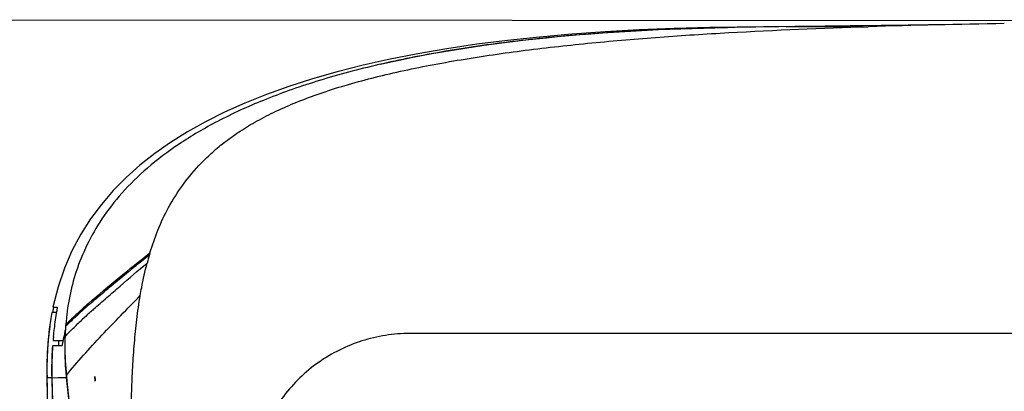
# Model space of a CAD drawing. Units: millimetres. Extents: x 0 to 594, y 0 to 420.
# Drawn here: x 165 to 189, y 103 to 112 of the extents above; entities that cross this region are included whole.
import ezdxf

# ---------------------------------------------------------------- set-up
doc = ezdxf.new("R2010")
doc.units = ezdxf.units.MM
doc.header["$LTSCALE"] = 32.67
doc.layers.get('0').update_dxf_attribs({"linetype": 'CONTINUOUS'})
doc.layers.add('PRT_ALL_SURFS', color=7, linetype='CONTINUOUS')
doc.styles.get("Standard").update_dxf_attribs({"font": 'txt', "width": 0.5})
doc.dimstyles.new('DIMSTYLE_2', dxfattribs={"dimtxt": 3, "dimasz": 3.5, "dimexe": 0.18, "dimexo": 0.0625, "dimgap": 0.09, "dimtad": 1, "dimlfac": 4, "dimdsep": 46, "dimtxsty": 'Standard', "dimblk": '_FILLED', "dimblk1": '_FILLED', "dimblk2": '_FILLED', "dimcen": 0.09, "dimclrt": 5, "dimadec": 0, "dimazin": 0, "dimtp": 0.5, "dimtm": 0.5, "dimtfac": 1, "dimtofl": 0, "dimtmove": 0, "dimatfit": 3, "dimldrblk": '_FILLED', "dimfxl": 1, "dimtolj": 1, "dimarcsym": 0})

# ---------------------------------------------------------------- blocks, each defined once
blk = doc.blocks.new('_FILLED')
at = {"color": 0, "linetype": 'ByBlock'}
blk.add_solid([(0, 0), (-1, 0.2143), (-1, -0.2143)], dxfattribs=at)
blk = doc.blocks.new('*D27')
at = {"color": 2, "linetype": 'Continuous'}
for p, q in [((213.385, 111.557), (144.023, 111.597)), ((145.523, 111.596), (145.514, 94.963)), ((145.504, 78.33), (145.514, 94.963)), ((182.876, 78.309), (144.004, 78.331))]:
    blk.add_line(p, q, dxfattribs=at)
at = {"color": 2, "linetype": 'Continuous', "xscale": 3.5, "yscale": 3.5, "zscale": 3.5}
for p, rotation in [((145.523, 111.596), 89.96706599), ((145.504, 78.33), 269.96706599)]:
    blk.add_blockref('_FILLED', p, dxfattribs=dict(at, rotation=rotation))
at = {"color": 5, "linetype": 'Continuous', "insert": (141.763, 94.215), "char_height": 3, "width": 10.5, "attachment_point": 2, "rotation": 89.9671, "line_spacing_factor": 0.9}
blk.add_mtext('133,06\\P[5.239]', dxfattribs=at)

msp = doc.modelspace()

# ---------------------------------------------------------------- linework, layer by layer
at = {"color": 7, "linetype": 'Continuous'}
for p, q in [((182.0047, 111.4118), (182.0396, 111.4124)), ((166.1904, 105.2713), (166.0694, 104.7929)), ((166.0689, 104.6677), (166.0718, 104.6845)), ((166.0693, 104.7929), (166.1764, 104.7929)), ((166.0186, 104.5232), (165.9819, 104.2725)), ((166.0444, 104.6679), (166.0186, 104.5232)), ((166.1501, 104.6679), (166.0443, 104.6679)), ((165.9819, 104.2725), (165.9529, 104.003)), ((165.9529, 104.003), (165.9331, 103.7156)), ((166.0747, 103.9979), (166.2946, 103.9979)), ((166.1996, 103.9979), (166.2006, 103.8941)), ((166.355, 104.0982), (166.3546, 104.0876)), ((166.283, 103.8729), (166.0652, 103.8729)), ((166.2006, 103.8941), (166.2008, 103.8729)), ((165.9331, 103.7156), (165.9239, 103.4115)), ((165.9239, 103.4115), (165.9256, 103.1231)), ((165.9256, 103.1231), (165.9303, 103.1231)), ((165.9256, 103.123), (165.9781, 100.7843)), ((165.9347, 103.1229), (166.0461, 103.1229)), ((166.0457, 103.1679), (166.0459, 103.1236)), ((166.0459, 103.1236), (166.0948, 100.7844)), ((166.0479, 103.1237), (166.0477, 103.1679)), ((166.0968, 100.7846), (166.0479, 103.1237)), ((166.0482, 103.1174), (166.1905, 103.1223)), ((166.1905, 103.1223), (166.3848, 103.1271))]:
    msp.add_line(p, q, dxfattribs=at)
at = {"color": 6, "linetype": 'Continuous'}
for p, q in [((167.0622, 103.1475), (167.0615, 103.1476)), ((167.0622, 103.1477), (167.0631, 103.1476)), ((167.0631, 103.1481), (167.0644, 103.147))]:
    msp.add_line(p, q, dxfattribs=at)
at = {"color": 2, "linetype": 'Continuous'}
for p, q in [((167.0615, 103.1476), (167.0638, 103.0428)), ((167.0667, 103.0429), (167.0645, 103.147)), ((167.0638, 103.0429), (167.0645, 103.0428)), ((167.0645, 103.0429), (167.0654, 103.0428)), ((167.0652, 103.0429), (167.0645, 103.0429)), ((167.0674, 103.0429), (167.0652, 103.0429)), ((167.0654, 103.043), (167.0667, 103.0428))]:
    msp.add_line(p, q, dxfattribs=at)
at = {"color": 7, "linetype": 'Continuous'}
msp.add_lwpolyline([(182.0048, 111.4142), (181.6228, 111.4094), (180.7794, 111.3876), (179.9543, 111.3547), (179.1471, 111.3103), (178.3576, 111.2541), (177.5871, 111.186), (176.8366, 111.1058), (176.107, 111.0133), (175.399, 110.9084), (174.7136, 110.791), (174.0518, 110.661), (173.4145, 110.5185), (172.803, 110.3638), (172.2173, 110.1967), (171.6575, 110.0174), (171.1237, 109.8258), (170.6162, 109.6219), (170.1351, 109.406), (169.6805, 109.1779), (169.2528, 108.9382), (168.8533, 108.6877), (168.4792, 108.4249), (168.1296, 108.1489), (167.803, 107.8581), (167.4987, 107.5503), (167.2176, 107.2248), (166.9612, 106.8814), (166.7288, 106.5165), (166.5207, 106.1257), (166.3405, 105.7109), (166.1904, 105.2713)], dxfattribs=at)
for centre, radius, start, end in [((183.2538, 45.0972), 66.3263, 90.733764, 91.048939), ((177.4231, 102.2047), 11.2517, 169.55069, 169.71834), ((173.7708, 103.3466), 7.7235, 174.45351, 175.16302), ((184.2982, 100.9698), 18.2368, 169.75606, 170.14354), ((172.5163, 103.833), 6.167, 177.08837, 177.53499), ((174.0819, 103.3309), 8.0373, 175.99557, 177.08165), ((174.634, 103.3087), 8.5898, 177.64626, 180.93949), ((174.2147, 103.3239), 8.1703, 177.08018, 177.63186), ((173.4374, 103.8406), 7.0882, 184.27342, 185.78611), ((333.9843, 120.1224), 168.4586, 185.790651, 186.562126)]:
    msp.add_arc(centre, radius, start, end, dxfattribs=at)
at = {"color": 2, "linetype": 'Continuous'}
for centre, radius, start, end in [((174.7853, 103.3183), 7.7258, 181.26631, 182.04309), ((174.8032, 103.3182), 7.7407, 181.26781, 182.03829)]:
    msp.add_arc(centre, radius, start, end, dxfattribs=at)
at = {"color": 7, "linetype": 'Continuous'}
for points, knots in [([(173.8248, 110.5417), (175.1168, 110.8413), (177.8415, 111.2451), (180.5858, 111.385), (182.0047, 111.4118)], [0, 0, 0, 0, 0.4830857, 1, 1, 1, 1]), ([(166.0718, 104.6845), (166.0762, 104.7104), (166.0799, 104.7463), (166.0904, 104.7824), (166.0894, 104.7925)], [0, 0, 0, 0, 0.7204507, 1, 1, 1, 1]), ([(166.0834, 104.0932), (166.0896, 104.1573), (166.1114, 104.3574), (166.142, 104.5563), (166.1638, 104.6913)], [0, 0, 0, 0, 0.3203421, 1, 1, 1, 1]), ([(166.1638, 104.6913), (166.1662, 104.706), (166.1697, 104.7303), (166.1759, 104.7649), (166.1756, 104.7792), (166.1786, 104.7929), (166.1764, 104.7929)], [0, 0, 0, 0, 0.4351507, 0.7484175, 0.9367436, 1, 1, 1, 1]), ([(165.999, 104.3429), (165.9984, 104.3429), (165.9988, 104.3389), (165.997, 104.3349), (165.996, 104.3249), (165.9928, 104.306), (165.9883, 104.2727), (165.9817, 104.2235), (165.9742, 104.1617), (165.9661, 104.0889), (165.958, 104.0062), (165.9473, 103.8814), (165.9365, 103.7142), (165.929, 103.5095), (165.927, 103.3112), (165.9288, 103.1831), (165.9303, 103.1228)], [0, 0, 0, 0, 0.0015458, 0.0061359, 0.0137505, 0.0243488, 0.0542538, 0.0952155, 0.1463817, 0.2067169, 0.2750295, 0.3499894, 0.5139303, 0.6858276, 0.8522129, 1, 1, 1, 1]), ([(165.9348, 103.1228), (165.9328, 103.2247), (165.9323, 103.4285), (165.9407, 103.6832), (165.9532, 103.8866), (165.9657, 104.039), (165.9783, 104.1657), (165.989, 104.2543), (165.9944, 104.3049), (165.9988, 104.3301), (165.999, 104.3429)], [0, 0, 0, 0, 0.2499976, 0.4999935, 0.6249966, 0.7499995, 0.875002, 0.937504, 0.968755, 1, 1, 1, 1]), ([(166.2963, 103.9988), (166.296, 103.9985), (166.2955, 103.9981), (166.2949, 103.9979), (166.2946, 103.9979)], [0, 0, 0, 0, 0.5620088, 1, 1, 1, 1]), ([(166.3092, 103.9712), (166.3108, 103.9798), (166.3181, 104.0199), (166.3251, 104.0601), (166.3306, 104.0916)], [0, 0, 0, 0, 0.2146331, 1, 1, 1, 1]), ([(166.0473, 103.1679), (166.0464, 103.2286), (166.0451, 103.4637), (166.0533, 103.6989), (166.0652, 103.8729)], [0, 0, 0, 0, 0.2581667, 1, 1, 1, 1]), ([(166.283, 103.8729), (166.292, 103.8729), (166.2944, 103.9233), (166.3047, 103.9466), (166.3092, 103.9712)], [0, 0, 0, 0, 0.2642541, 1, 1, 1, 1]), ([(165.9386, 102.8429), (165.9401, 102.8429), (165.9369, 102.8529), (165.94, 102.8631), (165.938, 102.8882), (165.9384, 102.919), (165.9375, 102.9595), (165.9366, 103.0281), (165.9355, 103.0835), (165.9348, 103.1228)], [0, 0, 0, 0, 0.0167216, 0.0665637, 0.148999, 0.2629052, 0.4069187, 0.5792938, 1, 1, 1, 1])]:
    msp.add_open_spline(points, degree=3, knots=knots, dxfattribs=at)
msp.add_open_spline([(166.3546, 104.0876), (166.3439, 103.8294), (166.3496, 103.5701), (166.3689, 103.3124)], degree=3, dxfattribs=at)
at = {"layer": 'PRT_ALL_SURFS', "color": 7, "linetype": 'Continuous'}
for p, q in [((184.6546, 111.446), (184.346, 111.442)), ((184.9481, 111.4499), (184.6546, 111.446)), ((185.2372, 111.4539), (184.9481, 111.4499)), ((185.684, 111.4601), (185.2372, 111.4539)), ((186.3243, 111.4693), (185.684, 111.4601)), ((186.8002, 111.4762), (186.3243, 111.4693)), ((187.3814, 111.4849), (186.8002, 111.4762)), ((188.5967, 111.5032), (187.3814, 111.4849)), ((184.346, 111.442), (184.0111, 111.4378)), ((168.3674, 106.0772), (168.3548, 106.0344)), ((166.7248, 104.7115), (166.73, 104.7162)), ((166.73, 104.7162), (166.7424, 104.7274)), ((166.7424, 104.7274), (166.7427, 104.7276)), ((166.7427, 104.7276), (166.7514, 104.7355)), ((166.7439, 104.69), (166.7491, 104.6948)), ((166.7491, 104.6948), (166.7615, 104.7059)), ((166.7615, 104.7059), (166.7618, 104.7061)), ((166.7618, 104.7061), (166.7705, 104.714)), ((166.3644, 104.2737), (166.3636, 104.2606)), ((166.3653, 104.2868), (166.3644, 104.2737)), ((166.6196, 104.3605), (166.6387, 104.3788)), ((254.251, 104.1679), (174.5184, 104.1679))]:
    msp.add_line(p, q, dxfattribs=at)
for points in [[(182.5328, 111.4188), (182.3541, 111.4159), (182.1769, 111.4129), (182.0048, 111.4097)], [(182.8941, 111.4241), (182.7127, 111.4215), (182.5328, 111.4188)], [(183.2605, 111.4288), (183.0767, 111.4265), (182.8941, 111.4241)], [(184.0111, 111.4378), (183.6372, 111.4332), (183.2605, 111.4288)]]:
    msp.add_lwpolyline(points, dxfattribs=at)
for centre, radius, start, end in [((191.4747, -88.0642), 199.5881, 90.826111, 91.751561), ((175.1702, 104.052), 7.0978, 163.78181, 165.4576), ((175.8693, 94.5334), 13.654, 131.93852, 132.42185), ((175.8505, 94.6277), 13.6001, 132.14464, 132.49201), ((177.7718, 92.4951), 16.4704, 131.24755, 131.99758), ((177.8841, 92.2841), 16.6737, 131.05734, 131.79995), ((181.5252, 88.5845), 21.7052, 131.88715, 132.20659), ((176.607, 93.9517), 14.4254, 132.54211, 133.71128), ((179.465, 90.856), 18.6387, 132.20634, 132.58072), ((172.494, 103.8844), 6.1419, 176.48776, 178.00326), ((172.3607, 103.8924), 6.0084, 175.74119, 176.23613), ((327.8495, 119.4594), 162.2807, 185.75946, 186.577439)]:
    msp.add_arc(centre, radius, start, end, dxfattribs=at)
for points, knots in [([(182.0048, 111.4097), (181.422, 111.3987), (180.2626, 111.3611), (178.5406, 111.2504), (176.8604, 111.0795), (175.4994, 110.8794), (174.4525, 110.6815), (173.7044, 110.5176), (172.988, 110.3366), (172.3069, 110.1385), (171.6637, 109.9243), (170.88, 109.6271), (169.9996, 109.2274), (169.0786, 108.6889), (168.3173, 108.117), (167.7048, 107.5199), (167.227, 106.9057), (166.8674, 106.2811), (166.6123, 105.6501), (166.4472, 105.0165), (166.3895, 104.5908), (166.3723, 104.3794)], [0, 0, 0, 0, 0.093893, 0.1868198, 0.2778714, 0.3658488, 0.4082933, 0.4494647, 0.4891853, 0.5272905, 0.5636902, 0.5983447, 0.6622661, 0.7191797, 0.7698593, 0.8152584, 0.8565453, 0.8948, 0.9309738, 0.9658407, 1, 1, 1, 1]), ([(168.3674, 106.0772), (168.4218, 106.2594), (168.5488, 106.6264), (168.8036, 107.1676), (169.1426, 107.7063), (169.5063, 108.1361), (169.8556, 108.4713), (170.1628, 108.7249), (170.5131, 108.972), (170.9112, 109.2107), (171.3598, 109.4385), (171.8584, 109.655), (172.4052, 109.8589), (172.9977, 110.0484), (173.6328, 110.2219), (174.3053, 110.3802), (175.0094, 110.5239), (175.9938, 110.6989), (177.2692, 110.8823), (178.8393, 111.0548), (180.4465, 111.1903), (182.6277, 111.3299), (184.2734, 111.3967), (185.3741, 111.4307)], [0, 0, 0, 0, 0.0302216, 0.0616087, 0.0948714, 0.1310925, 0.1507604, 0.1717548, 0.1943449, 0.2188256, 0.2454527, 0.2742517, 0.3051725, 0.3381523, 0.3730925, 0.4097733, 0.4479304, 0.4872861, 0.5686592, 0.6526528, 0.7382864, 0.8249808, 1, 1, 1, 1]), ([(183.439, 111.4309), (183.7586, 111.4346), (184.4037, 111.4362), (185.0487, 111.4329), (185.3741, 111.4307)], [0, 0, 0, 0, 0.4955026, 1, 1, 1, 1]), ([(166.9126, 104.8787), (167.1489, 105.0861), (167.6305, 105.4899), (168.121, 105.8827), (168.3674, 106.0772)], [0, 0, 0, 0, 0.5003825, 1, 1, 1, 1]), ([(166.9326, 104.8569), (167.0473, 104.957), (167.2802, 105.1551), (167.6339, 105.4495), (167.9926, 105.7428), (168.2337, 105.9373), (168.3548, 106.0344)], [0, 0, 0, 0, 0.247261, 0.4967523, 0.7477253, 1, 1, 1, 1]), ([(167.0333, 104.7432), (167.1362, 104.8354), (167.344, 105.0187), (167.7652, 105.3836), (168.0851, 105.6543), (168.2997, 105.8343)], [0, 0, 0, 0, 0.2478732, 0.4973505, 1, 1, 1, 1]), ([(168.1368, 105.0632), (168.1476, 105.1276), (168.1935, 105.3863), (168.2501, 105.6432), (168.2997, 105.8343)], [0, 0, 0, 0, 0.2485728, 1, 1, 1, 1]), ([(166.388, 103.1742), (166.5178, 103.338), (166.793, 103.6601), (167.2288, 104.129), (167.6783, 104.5978), (167.9832, 104.9081), (168.1368, 105.0632)], [0, 0, 0, 0, 0.2434219, 0.4932084, 0.7457338, 1, 1, 1, 1]), ([(168.03, 100.5509), (167.9776, 100.9247), (167.9318, 101.4896), (167.9202, 102.2431), (167.9316, 102.8076), (167.958, 103.3719), (167.996, 103.9364), (168.0522, 104.5009), (168.1054, 104.876), (168.1368, 105.0632)], [0, 0, 0, 0, 0.2500792, 0.3747219, 0.4993738, 0.6241301, 0.7490362, 0.8742355, 1, 1, 1, 1]), ([(166.3689, 104.3386), (166.3923, 104.3617), (166.4876, 104.4544), (166.5847, 104.5452), (166.6585, 104.6127)], [0, 0, 0, 0, 0.2473381, 1, 1, 1, 1]), ([(166.372, 104.3789), (166.3957, 104.4023), (166.4916, 104.496), (166.5894, 104.5878), (166.6638, 104.656)], [0, 0, 0, 0, 0.2475831, 1, 1, 1, 1]), ([(166.3558, 104.0985), (166.3772, 104.1205), (166.4639, 104.209), (166.5523, 104.2959), (166.6196, 104.3605)], [0, 0, 0, 0, 0.2475672, 1, 1, 1, 1]), ([(166.3725, 104.379), (166.3721, 104.3757), (166.3713, 104.3692), (166.3704, 104.3558), (166.3693, 104.3457), (166.3693, 104.3389)], [0, 0, 0, 0, 0.2446834, 0.4935983, 1, 1, 1, 1]), ([(166.3558, 104.0984), (166.3531, 104.0214), (166.348, 103.713), (166.3646, 103.4042), (166.388, 103.174)], [0, 0, 0, 0, 0.2496636, 1, 1, 1, 1]), ([(174.5184, 104.1679), (174.3267, 104.1679), (173.9427, 104.1374), (173.1957, 103.9613), (172.323, 103.5331), (171.6263, 102.8553), (171.2091, 102.211), (171.0513, 101.8596), (170.9868, 101.6791)], [0, 0, 0, 0, 0.1251995, 0.2504359, 0.5, 0.7495641, 0.8748005, 1, 1, 1, 1])]:
    msp.add_open_spline(points, degree=3, knots=knots, dxfattribs=at)

# ---------------------------------------------------------------- dimensions: what is measured, and where the dimension line sits
at = {"color": 2, "linetype": 'Continuous'}
dim = msp.add_linear_dim(base=(145.5041, 78.3305), p1=(213.3847, 111.5566), p2=(182.8763, 78.309), angle=269.96707, dimstyle='DIMSTYLE_2', dxfattribs=at)
dim.commit()
dim.dimension.update_dxf_attribs({"geometry": '*D27', "text_midpoint": (147.2391, 92.5789), "dimtype": 160})

doc.saveas('drawing.dxf')
